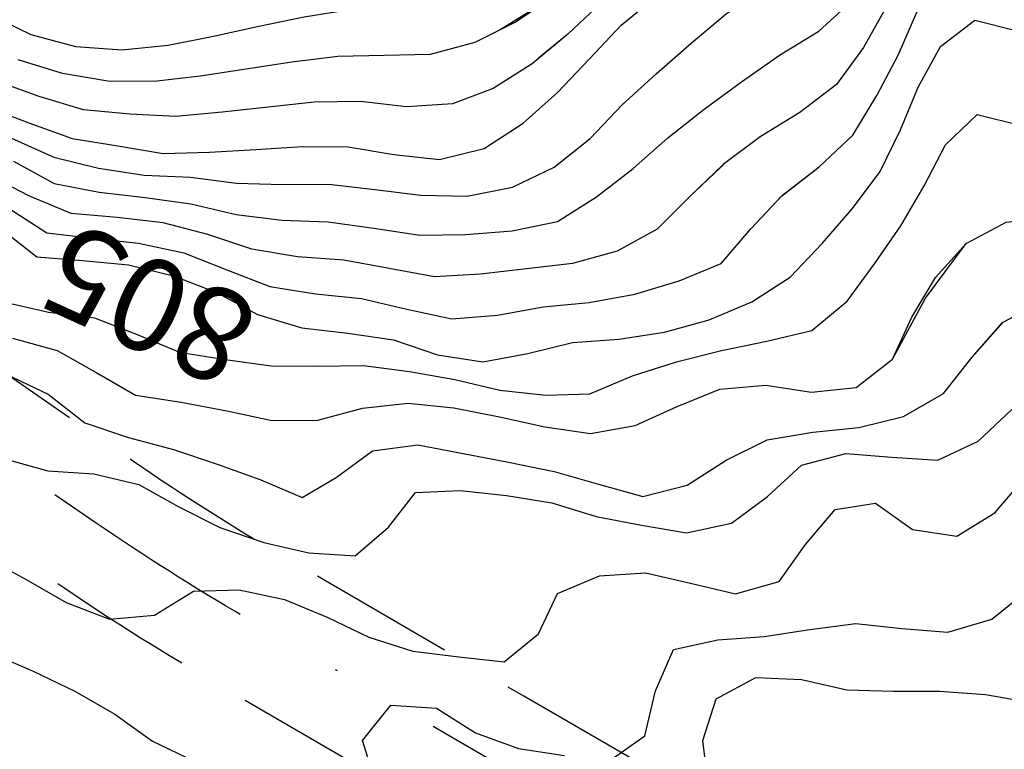
# Model space of a CAD drawing. Extents: x 234000 to 237017, y 8079320 to 8081400.
# Drawn here: x 235333 to 235376, y 8080417 to 8080448 of the extents above; entities that cross this region are included whole.
import ezdxf

# ---------------------------------------------------------------- set-up
doc = ezdxf.new("R2010")
doc.units = 0
doc.linetypes.add('DASHDOT', pattern=[25.4, 12.7, -6.35, 0, -6.35])
doc.linetypes.add('DASHED2', pattern=[9.525, 6.35, -3.175])
for name, color, linetype in [('CURVA_INTERMEDIARIA', 253, 'CONTINUOUS'), ('CURVA_MESTRA', 250, 'CONTINUOUS'), ('EIXO', 7, 'DASHDOT'), ('PROJEÇÃO', 7, 'DASHED2')]:
    doc.layers.add(name, color=color, linetype=linetype)
doc.styles.add('2000-MET-R080', font='ROMANS.shx', dxfattribs={"height": 4})

msp = doc.modelspace()

# ---------------------------------------------------------------- linework, layer by layer
at = {"layer": 'CURVA_INTERMEDIARIA'}
for points in [[(235382.86, 8080462.632, 798), (235380.961, 8080462.012, 798), (235379.111, 8080461.252, 798), (235377.242, 8080460.554, 798), (235375.466, 8080459.635, 798), (235373.864, 8080458.45, 798), (235372.233, 8080457.307, 798), (235370.442, 8080456.418, 798), (235368.647, 8080455.535, 798), (235366.832, 8080454.696, 798), (235364.979, 8080453.944, 798), (235363.116, 8080453.219, 798), (235361.277, 8080452.434, 798), (235359.507, 8080451.506, 798), (235357.886, 8080450.342, 798), (235356.305, 8080449.12, 798), (235353.958, 8080447.659, 798)], [(235383.854, 8080461.687, 799), (235382.976, 8080461.573, 799), (235381.053, 8080461.03, 799), (235379.174, 8080460.344, 799), (235377.343, 8080459.555, 799), (235375.672, 8080458.459, 799), (235374.217, 8080457.09, 799), (235372.55, 8080455.998, 799), (235370.697, 8080455.246, 799), (235368.869, 8080454.436, 799), (235367.054, 8080453.597, 799), (235365.206, 8080452.833, 799), (235363.372, 8080452.038, 799), (235361.582, 8080451.147, 799), (235359.862, 8080450.129, 799), (235358.334, 8080448.84, 799), (235356.87, 8080447.477, 799), (235355.617, 8080446.428, 799)], [(235359.211, 8080444.411, 801), (235360.689, 8080445.763, 801), (235362.195, 8080447.079, 801), (235363.731, 8080448.359, 801), (235365.46, 8080449.348, 801), (235367.301, 8080450.127, 801), (235368.988, 8080451.192, 801), (235370.548, 8080452.425, 801), (235372.315, 8080453.362, 801), (235374.051, 8080454.351, 801), (235375.615, 8080455.586, 801), (235376.991, 8080457.034, 801), (235378.578, 8080458.23, 801), (235380.439, 8080458.953, 801), (235382.381, 8080459.417, 801), (235384.35, 8080459.687, 801), (235386.291, 8080459.335, 801), (235386.373, 8080459.27, 801)], [(235399.433, 8080448.134, 803), (235398.393, 8080447.452, 803), (235396.632, 8080446.505, 803), (235394.689, 8080446.04, 803), (235392.793, 8080446.58, 803), (235391.141, 8080447.675, 803), (235389.794, 8080449.152, 803), (235388.455, 8080450.634, 803), (235386.821, 8080451.778, 803), (235384.968, 8080452.527, 803), (235383.039, 8080453.042, 803), (235381.051, 8080453.198, 803), (235379.173, 8080452.526, 803), (235377.217, 8080452.18, 803), (235375.25, 8080451.865, 803), (235373.321, 8080451.355, 803), (235371.591, 8080450.375, 803), (235370.614, 8080448.638, 803), (235369.638, 8080446.893, 803), (235368.467, 8080445.296, 803), (235366.886, 8080444.082, 803), (235365.184, 8080443.033, 803), (235363.585, 8080441.838, 803), (235363.475, 8080441.733, 803)], [(235356.305, 8080449.12, 798), (235354.647, 8080448.003, 798), (235352.86, 8080447.111, 798), (235350.934, 8080446.596, 798), (235348.944, 8080446.55, 798), (235346.945, 8080446.511, 798), (235344.963, 8080446.262, 798), (235342.987, 8080445.954, 798), (235341.009, 8080445.658, 798), (235339.026, 8080445.424, 798), (235337.027, 8080445.447, 798), (235335.06, 8080445.766, 798), (235333.154, 8080446.361, 798)], [(235370.614, 8080448.638, 803), (235369.638, 8080446.893, 803), (235368.467, 8080445.296, 803), (235366.886, 8080444.082, 803), (235365.184, 8080443.033, 803), (235363.585, 8080441.838, 803), (235362.144, 8080440.461, 803), (235360.729, 8080439.057, 803), (235359.01, 8080438.096, 803), (235357.083, 8080437.576, 803), (235355.099, 8080437.335, 803), (235353.113, 8080437.108, 803), (235351.127, 8080436.998, 803), (235349.166, 8080437.361, 803), (235347.203, 8080437.715, 803), (235345.208, 8080437.856, 803), (235343.239, 8080438.185, 803), (235341.346, 8080438.822, 803), (235339.413, 8080439.32, 803), (235337.427, 8080439.557, 803), (235335.435, 8080439.73, 803), (235333.614, 8080440.489, 803), (235331.863, 8080441.405, 803)], [(235351.435, 8080448.997, 797), (235349.461, 8080448.692, 797), (235347.468, 8080448.527, 797), (235345.496, 8080448.201, 797), (235343.536, 8080447.803, 797), (235341.583, 8080447.375, 797), (235339.624, 8080446.975, 797), (235337.634, 8080446.783, 797), (235335.647, 8080446.926, 797), (235333.715, 8080447.436, 797), (235331.937, 8080448.31, 797)], [(235358.334, 8080448.84, 799), (235356.87, 8080447.477, 799), (235355.337, 8080446.193, 799), (235353.651, 8080445.12, 799), (235351.893, 8080444.46, 799), (235349.913, 8080444.337, 799), (235347.926, 8080444.565, 799), (235345.927, 8080444.535, 799), (235343.938, 8080444.325, 799), (235341.951, 8080444.098, 799), (235339.96, 8080443.922, 799), (235337.966, 8080444.015, 799), (235335.976, 8080444.202, 799), (235334.061, 8080444.775, 799), (235332.181, 8080445.453, 799)], [(235332.952, 8080441.981, 802), (235334.704, 8080441.03, 802), (235336.651, 8080440.65, 802), (235338.636, 8080440.416, 802), (235340.611, 8080440.144, 802), (235342.556, 8080439.684, 802), (235344.538, 8080439.437, 802), (235346.537, 8080439.369, 802), (235348.509, 8080439.094, 802), (235350.485, 8080438.795, 802), (235352.481, 8080438.827, 802), (235354.473, 8080438.981, 802), (235356.429, 8080439.377, 802), (235358.114, 8080440.445, 802), (235359.689, 8080441.668, 802), (235361.189, 8080442.991, 802), (235362.761, 8080444.226, 802), (235364.375, 8080445.408, 802), (235366.011, 8080446.557, 802), (235367.713, 8080447.595, 802), (235369.171, 8080448.947, 802)], [(235332.952, 8080441.981, 802), (235334.704, 8080441.03, 802), (235336.651, 8080440.65, 802), (235338.636, 8080440.416, 802), (235340.611, 8080440.144, 802), (235342.556, 8080439.684, 802), (235344.538, 8080439.437, 802), (235346.537, 8080439.369, 802), (235348.509, 8080439.094, 802), (235350.485, 8080438.795, 802), (235352.481, 8080438.827, 802), (235354.473, 8080438.981, 802), (235356.429, 8080439.377, 802), (235358.114, 8080440.445, 802), (235359.689, 8080441.668, 802), (235361.189, 8080442.991, 802), (235362.761, 8080444.226, 802), (235364.375, 8080445.408, 802), (235366.011, 8080446.557, 802), (235367.713, 8080447.595, 802), (235369.171, 8080448.947, 802)], [(235345.496, 8080448.201, 797), (235343.536, 8080447.803, 797), (235341.583, 8080447.375, 797), (235339.624, 8080446.975, 797), (235337.634, 8080446.783, 797), (235335.647, 8080446.926, 797), (235333.715, 8080447.436, 797), (235331.937, 8080448.31, 797)], [(235332.728, 8080439.976, 804), (235334.384, 8080438.894, 804), (235336.359, 8080438.657, 804), (235338.347, 8080438.45, 804), (235340.299, 8080438.026, 804), (235342.158, 8080437.296, 804), (235344.019, 8080436.574, 804), (235345.989, 8080436.254, 804), (235347.978, 8080436.053, 804), (235349.921, 8080435.593, 804), (235351.87, 8080435.179, 804), (235353.845, 8080435.344, 804), (235355.809, 8080435.703, 804), (235357.799, 8080435.893, 804), (235359.765, 8080436.25, 804), (235361.68, 8080436.818, 804), (235363.487, 8080437.564, 804), (235364.78, 8080439.073, 804), (235366.147, 8080440.526, 804), (235367.728, 8080441.747, 804), (235369.173, 8080443.115, 804), (235370.215, 8080444.82, 804), (235371.148, 8080446.589, 804), (235371.937, 8080448.415, 804)], [(235332.867, 8080442.98, 801), (235334.691, 8080442.164, 801), (235336.623, 8080441.69, 801), (235338.598, 8080441.377, 801), (235340.596, 8080441.297, 801), (235342.57, 8080441.035, 801), (235344.568, 8080440.983, 801), (235346.568, 8080440.995, 801), (235348.553, 8080440.758, 801), (235350.537, 8080440.514, 801), (235352.536, 8080440.484, 801), (235354.491, 8080440.868, 801), (235356.29, 8080441.724, 801), (235357.833, 8080442.972, 801), (235359.216, 8080444.416, 801), (235360.689, 8080445.763, 801), (235362.195, 8080447.079, 801), (235363.731, 8080448.359, 801)], [(235353.958, 8080447.659, 798), (235352.86, 8080447.111, 798), (235350.934, 8080446.596, 798), (235348.944, 8080446.55, 798), (235346.945, 8080446.511, 798), (235344.963, 8080446.262, 798), (235342.987, 8080445.954, 798), (235341.009, 8080445.658, 798), (235339.026, 8080445.424, 798), (235337.027, 8080445.447, 798), (235335.06, 8080445.766, 798), (235333.154, 8080446.361, 798)], [(235355.617, 8080446.428, 799), (235355.337, 8080446.193, 799), (235353.651, 8080445.12, 799), (235351.893, 8080444.46, 799), (235349.913, 8080444.337, 799), (235347.926, 8080444.565, 799), (235345.927, 8080444.535, 799), (235343.938, 8080444.325, 799), (235341.951, 8080444.098, 799), (235339.96, 8080443.922, 799), (235337.966, 8080444.015, 799), (235335.976, 8080444.202, 799), (235334.061, 8080444.775, 799), (235332.181, 8080445.453, 799)], [(235332.867, 8080442.98, 801), (235334.691, 8080442.164, 801), (235336.623, 8080441.69, 801), (235338.598, 8080441.377, 801), (235340.596, 8080441.297, 801), (235342.57, 8080441.035, 801), (235344.568, 8080440.983, 801), (235346.568, 8080440.995, 801), (235348.553, 8080440.758, 801), (235350.537, 8080440.514, 801), (235352.536, 8080440.484, 801), (235354.491, 8080440.868, 801), (235356.29, 8080441.724, 801), (235357.833, 8080442.972, 801), (235359.211, 8080444.411, 801)], [(235370.397, 8080437.97, 806), (235371.248, 8080439.197, 806), (235372.255, 8080440.924, 806), (235373.182, 8080442.695, 806), (235374.546, 8080443.998, 806), (235376.396, 8080443.545, 806), (235378.317, 8080443.008, 806), (235380.291, 8080442.692, 806), (235382.266, 8080442.387, 806), (235384.254, 8080442.534, 806), (235386.228, 8080442.554, 806), (235387.932, 8080441.624, 806), (235389.406, 8080440.274, 806), (235390.99, 8080439.069, 806), (235392.839, 8080438.348, 806), (235394.82, 8080438.203, 806), (235396.729, 8080438.74, 806), (235398.534, 8080439.6, 806), (235400.37, 8080440.394, 806), (235401.951, 8080441.61, 806), (235403.255, 8080443.125, 806), (235404.785, 8080444.402, 806), (235404.911, 8080444.436, 806)], [(235332.525, 8080435.922, 806), (235334.457, 8080435.465, 806), (235336.443, 8080435.229, 806), (235338.283, 8080434.509, 806), (235340.115, 8080433.743, 806), (235342.086, 8080433.432, 806), (235344.066, 8080433.153, 806), (235346.057, 8080433.143, 806), (235348.056, 8080433.171, 806), (235350.036, 8080432.906, 806), (235352.004, 8080432.567, 806), (235353.948, 8080432.104, 806), (235355.932, 8080431.879, 806), (235357.826, 8080431.948, 806), (235359.663, 8080432.726, 806), (235361.572, 8080433.321, 806), (235363.51, 8080433.813, 806), (235365.469, 8080434.211, 806), (235367.412, 8080434.677, 806), (235368.938, 8080435.938, 806), (235370.109, 8080437.555, 806), (235371.248, 8080439.197, 806), (235372.255, 8080440.924, 806), (235373.182, 8080442.695, 806), (235374.546, 8080443.998, 806), (235376.396, 8080443.545, 806)], [(235363.448, 8080441.707, 803), (235362.144, 8080440.461, 803), (235360.729, 8080439.057, 803), (235359.01, 8080438.096, 803), (235357.083, 8080437.576, 803), (235355.099, 8080437.335, 803), (235353.113, 8080437.108, 803), (235351.127, 8080436.998, 803), (235349.166, 8080437.361, 803), (235347.203, 8080437.715, 803), (235345.208, 8080437.856, 803), (235343.239, 8080438.185, 803), (235341.346, 8080438.822, 803), (235339.413, 8080439.32, 803), (235337.427, 8080439.557, 803), (235335.435, 8080439.73, 803), (235333.614, 8080440.489, 803), (235331.863, 8080441.405, 803)], [(235332.91, 8080434.348, 807), (235334.835, 8080433.816, 807), (235336.554, 8080432.851, 807), (235338.217, 8080431.88, 807), (235340.195, 8080431.587, 807), (235342.157, 8080431.206, 807), (235344.113, 8080430.798, 807), (235346.082, 8080430.811, 807), (235348.016, 8080431.321, 807), (235349.978, 8080431.54, 807), (235351.963, 8080431.336, 807), (235353.927, 8080430.957, 807), (235355.878, 8080430.522, 807), (235357.855, 8080430.236, 807), (235359.783, 8080430.569, 807), (235361.6, 8080431.402, 807), (235363.44, 8080432.138, 807), (235365.419, 8080432.319, 807), (235367.391, 8080432.022, 807), (235369.323, 8080432.216, 807), (235370.892, 8080433.435, 807), (235371.724, 8080435.249, 807), (235372.742, 8080436.966, 807), (235374.069, 8080438.437, 807), (235375.801, 8080439.358, 807)], [(235332.525, 8080435.922, 806), (235334.457, 8080435.465, 806), (235336.443, 8080435.229, 806), (235338.283, 8080434.509, 806), (235340.115, 8080433.743, 806), (235342.086, 8080433.432, 806), (235344.066, 8080433.153, 806), (235346.057, 8080433.143, 806), (235348.056, 8080433.171, 806), (235350.036, 8080432.906, 806), (235352.004, 8080432.567, 806), (235353.948, 8080432.104, 806), (235355.932, 8080431.879, 806), (235357.826, 8080431.948, 806), (235359.663, 8080432.726, 806), (235361.572, 8080433.321, 806), (235363.51, 8080433.813, 806), (235365.469, 8080434.211, 806), (235367.412, 8080434.677, 806), (235368.938, 8080435.938, 806), (235370.109, 8080437.555, 806), (235370.397, 8080437.97, 806)], [(235332.657, 8080432.78, 808), (235334.454, 8080431.924, 808), (235336.025, 8080430.689, 808), (235337.917, 8080430.053, 808), (235339.85, 8080429.545, 808), (235341.746, 8080428.913, 808), (235343.623, 8080428.23, 808), (235345.417, 8080427.464, 808), (235346.883, 8080428.332, 808), (235348.447, 8080429.484, 808), (235350.404, 8080429.745, 808), (235352.356, 8080429.372, 808), (235354.32, 8080428.996, 808), (235356.28, 8080428.597, 808), (235358.2, 8080428.05, 808), (235360.117, 8080427.516, 808), (235362.026, 8080427.998, 808), (235363.709, 8080429.073, 808), (235365.485, 8080429.961, 808), (235367.444, 8080430.294, 808), (235369.435, 8080430.489, 808), (235371.366, 8080430.968, 808), (235373.088, 8080431.957, 808), (235374.32, 8080433.527, 808), (235375.632, 8080435.023, 808), (235377.381, 8080435.944, 808)], [(235375.658, 8080435.037, 808), (235377.381, 8080435.944, 808)], [(235332.657, 8080432.78, 808), (235334.454, 8080431.924, 808), (235336.025, 8080430.689, 808), (235337.917, 8080430.053, 808), (235339.85, 8080429.545, 808), (235341.746, 8080428.913, 808), (235343.623, 8080428.23, 808), (235345.417, 8080427.464, 808), (235346.883, 8080428.332, 808), (235348.447, 8080429.484, 808), (235350.404, 8080429.745, 808), (235352.356, 8080429.372, 808), (235354.32, 8080428.996, 808), (235356.28, 8080428.597, 808), (235358.2, 8080428.05, 808), (235360.117, 8080427.516, 808), (235362.026, 8080427.998, 808), (235363.709, 8080429.073, 808), (235365.485, 8080429.961, 808), (235367.444, 8080430.294, 808), (235369.435, 8080430.489, 808), (235371.366, 8080430.968, 808), (235373.088, 8080431.957, 808), (235374.32, 8080433.527, 808), (235375.658, 8080435.037, 808)], [(235332.52, 8080429.156, 809), (235334.428, 8080428.614, 809), (235336.422, 8080428.494, 809), (235338.357, 8080428.036, 809), (235340.085, 8080427.061, 809), (235341.862, 8080426.166, 809), (235343.756, 8080425.532, 809), (235345.703, 8080425.083, 809), (235347.692, 8080424.95, 809), (235349.139, 8080426.187, 809), (235350.296, 8080427.686, 809), (235352.234, 8080427.765, 809), (235354.223, 8080427.558, 809), (235356.19, 8080427.243, 809), (235358.095, 8080426.65, 809), (235360.06, 8080426.279, 809), (235362, 8080425.936, 809), (235363.936, 8080426.36, 809), (235365.499, 8080427.511, 809), (235366.965, 8080428.865, 809), (235368.87, 8080429.372, 809), (235370.859, 8080429.207, 809), (235372.848, 8080429.078, 809), (235374.587, 8080429.897, 809), (235376.036, 8080431.267, 809)], [(235332.52, 8080429.156, 809), (235334.428, 8080428.614, 809), (235336.422, 8080428.494, 809), (235338.357, 8080428.036, 809), (235340.085, 8080427.061, 809), (235341.862, 8080426.166, 809), (235343.756, 8080425.532, 809), (235345.703, 8080425.083, 809), (235347.692, 8080424.95, 809), (235349.139, 8080426.187, 809), (235350.296, 8080427.686, 809), (235352.234, 8080427.765, 809), (235354.223, 8080427.558, 809), (235356.19, 8080427.243, 809), (235358.095, 8080426.65, 809), (235360.06, 8080426.279, 809), (235362, 8080425.936, 809), (235363.936, 8080426.36, 809), (235365.499, 8080427.511, 809), (235366.965, 8080428.865, 809), (235368.87, 8080429.372, 809), (235370.859, 8080429.207, 809), (235372.848, 8080429.078, 809), (235374.587, 8080429.897, 809), (235376.036, 8080431.267, 809)], [(235358.691, 8080416.12, 811), (235360.196, 8080417.173, 811), (235360.653, 8080419.118, 811), (235361.434, 8080420.906, 811), (235363.355, 8080421.324, 811), (235365.349, 8080421.471, 811), (235367.325, 8080421.771, 811), (235369.302, 8080422.03, 811), (235371.288, 8080421.819, 811), (235373.278, 8080421.657, 811), (235375.174, 8080422.22, 811), (235376.73, 8080423.461, 811)], [(235358.691, 8080416.12, 811), (235360.196, 8080417.173, 811), (235360.653, 8080419.118, 811), (235361.434, 8080420.906, 811), (235363.355, 8080421.324, 811), (235365.349, 8080421.471, 811), (235367.325, 8080421.771, 811), (235369.302, 8080422.03, 811), (235371.288, 8080421.819, 811), (235373.278, 8080421.657, 811), (235375.174, 8080422.22, 811), (235376.73, 8080423.461, 811)], [(235331.962, 8080420.765, 811), (235333.799, 8080419.977, 811), (235335.597, 8080419.101, 811), (235337.332, 8080418.112, 811), (235338.955, 8080416.946, 811), (235340.753, 8080416.082, 811)], [(235331.962, 8080420.765, 811), (235333.799, 8080419.977, 811), (235335.597, 8080419.101, 811), (235337.332, 8080418.112, 811), (235338.955, 8080416.946, 811), (235340.753, 8080416.082, 811)], [(235362.946, 8080414.99, 812), (235362.703, 8080416.975, 812), (235363.275, 8080418.769, 812), (235364.988, 8080419.699, 812), (235366.964, 8080419.607, 812), (235368.916, 8080419.17, 812), (235370.913, 8080419.1, 812), (235372.913, 8080419.1, 812), (235374.906, 8080418.959, 812), (235376.874, 8080418.613, 812), (235378.796, 8080418.845, 812), (235380.573, 8080419.758, 812), (235382.445, 8080420.434, 812), (235384.41, 8080420.805, 812), (235386.4, 8080420.95, 812), (235388.393, 8080420.811, 812), (235389.982, 8080419.682, 812), (235390.523, 8080417.759, 812), (235390.901, 8080415.796, 812)], [(235362.946, 8080414.99, 812), (235362.703, 8080416.975, 812), (235363.275, 8080418.769, 812), (235364.988, 8080419.699, 812), (235366.964, 8080419.607, 812), (235368.916, 8080419.17, 812), (235370.913, 8080419.1, 812), (235372.913, 8080419.1, 812), (235374.906, 8080418.959, 812), (235376.874, 8080418.613, 812), (235378.796, 8080418.845, 812), (235380.573, 8080419.758, 812), (235382.445, 8080420.434, 812), (235384.41, 8080420.805, 812), (235386.4, 8080420.95, 812), (235388.393, 8080420.811, 812), (235389.982, 8080419.682, 812), (235390.523, 8080417.759, 812), (235390.901, 8080415.796, 812)], [(235348.6, 8080415.094, 811), (235348.008, 8080416.98, 811), (235349.239, 8080418.5, 811), (235351.202, 8080418.372, 811), (235352.895, 8080417.309, 811), (235354.748, 8080416.625, 811), (235356.727, 8080416.336, 811)], [(235348.6, 8080415.094, 811), (235348.008, 8080416.98, 811), (235349.239, 8080418.5, 811), (235351.202, 8080418.372, 811), (235352.895, 8080417.309, 811), (235354.748, 8080416.625, 811), (235356.727, 8080416.336, 811)]]:
    msp.add_polyline3d(points, dxfattribs=at)
at = {"layer": 'CURVA_INTERMEDIARIA', "color": 253}
for points in [[(235366.104, 8080440.481, 804), (235367.728, 8080441.747, 804), (235369.173, 8080443.115, 804), (235370.215, 8080444.82, 804), (235371.148, 8080446.589, 804), (235371.937, 8080448.415, 804), (235373.324, 8080449.836, 804), (235375.16, 8080450.599, 804), (235377.129, 8080450.337, 804), (235379.122, 8080450.175, 804), (235381.099, 8080449.883, 804), (235383.079, 8080449.631, 804), (235385.079, 8080449.6, 804), (235386.998, 8080449.101, 804), (235388.461, 8080447.737, 804), (235389.678, 8080446.152, 804), (235391.086, 8080444.737, 804), (235392.828, 8080443.816, 804), (235394.794, 8080443.637, 804), (235396.753, 8080444.026, 804), (235398.656, 8080444.64, 804), (235400.408, 8080445.597, 804), (235401.694, 8080446.575, 804)], [(235372.306, 8080436.07, 807), (235374.069, 8080438.437, 807), (235375.801, 8080439.358, 807), (235377.78, 8080439.587, 807), (235379.767, 8080439.42, 807), (235381.728, 8080439.029, 807), (235383.715, 8080438.981, 807), (235385.698, 8080439.167, 807), (235387.563, 8080438.568, 807), (235389.167, 8080437.377, 807), (235390.829, 8080436.285, 807), (235392.717, 8080435.666, 807), (235394.705, 8080435.591, 807), (235396.591, 8080436.184, 807), (235398.27, 8080437.265, 807), (235399.946, 8080438.35, 807), (235401.646, 8080439.399, 807), (235403.105, 8080440.763, 807), (235404.561, 8080442.135, 807), (235407.533, 8080442.953, 807)], [(235332.728, 8080439.976, 804), (235334.384, 8080438.894, 804), (235336.359, 8080438.657, 804), (235338.347, 8080438.45, 804), (235340.299, 8080438.026, 804), (235342.158, 8080437.296, 804), (235344.019, 8080436.574, 804), (235345.989, 8080436.254, 804), (235347.978, 8080436.053, 804), (235349.921, 8080435.593, 804), (235351.87, 8080435.179, 804), (235353.845, 8080435.344, 804), (235355.809, 8080435.703, 804), (235357.799, 8080435.893, 804), (235359.765, 8080436.25, 804), (235361.68, 8080436.818, 804), (235363.487, 8080437.564, 804), (235364.78, 8080439.073, 804), (235366.104, 8080440.481, 804)], [(235332.91, 8080434.348, 807), (235334.835, 8080433.816, 807), (235336.554, 8080432.851, 807), (235338.217, 8080431.88, 807), (235340.195, 8080431.587, 807), (235342.157, 8080431.206, 807), (235344.113, 8080430.798, 807), (235346.082, 8080430.811, 807), (235348.016, 8080431.321, 807), (235349.978, 8080431.54, 807), (235351.963, 8080431.336, 807), (235353.927, 8080430.957, 807), (235355.878, 8080430.522, 807), (235357.855, 8080430.236, 807), (235359.783, 8080430.569, 807), (235361.6, 8080431.402, 807), (235363.44, 8080432.138, 807), (235365.419, 8080432.319, 807), (235367.391, 8080432.022, 807), (235369.323, 8080432.216, 807), (235370.892, 8080433.435, 807), (235372.306, 8080436.07, 807), (235372.306, 8080436.07, 807)]]:
    msp.add_polyline3d(points, dxfattribs=at)
at = {"layer": 'CURVA_MESTRA'}
for points in [[(235331.741, 8080444.355, 800), (235333.609, 8080443.644, 800), (235335.487, 8080442.961, 800), (235337.455, 8080442.655, 800), (235339.414, 8080442.314, 800), (235341.413, 8080442.38, 800), (235343.41, 8080442.494, 800), (235345.405, 8080442.627, 800), (235347.398, 8080442.61, 800), (235349.368, 8080442.276, 800), (235351.34, 8080442.057, 800), (235353.271, 8080442.54, 800), (235354.942, 8080443.632, 800), (235356.437, 8080444.955, 800), (235357.813, 8080446.404, 800), (235359.183, 8080447.861, 800), (235360.721, 8080449.123, 800)], [(235332.424, 8080439.067, 805), (235333.958, 8080437.863, 805), (235335.934, 8080437.7, 805), (235337.922, 8080437.516, 805), (235339.863, 8080437.041, 805), (235341.719, 8080436.314, 805), (235343.477, 8080435.362, 805), (235345.389, 8080434.798, 805), (235347.375, 8080434.562, 805), (235349.353, 8080434.274, 805), (235351.244, 8080433.63, 805), (235353.201, 8080433.323, 805), (235355.145, 8080433.684, 805), (235357.078, 8080434.155, 805), (235359.072, 8080434.307, 805), (235361.047, 8080434.609, 805), (235362.972, 8080435.14, 805), (235364.817, 8080435.909, 805), (235366.471, 8080436.987, 805), (235367.846, 8080438.44, 805), (235369.158, 8080439.948, 805), (235370.362, 8080441.543, 805), (235371.235, 8080443.337, 805), (235371.994, 8080445.187, 805), (235372.964, 8080446.936, 805), (235374.441, 8080448.082, 805), (235376.267, 8080447.616, 805)], [(235331.741, 8080424.88, 810), (235333.501, 8080423.933, 810), (235335.231, 8080422.934, 810), (235337.092, 8080422.222, 810), (235339.042, 8080422.384, 810), (235340.715, 8080423.429, 810), (235342.694, 8080423.484, 810), (235344.648, 8080423.063, 810), (235346.494, 8080422.303, 810), (235348.294, 8080421.433, 810), (235350.191, 8080420.835, 810), (235352.174, 8080420.583, 810), (235354.13, 8080420.378, 810), (235355.608, 8080421.588, 810), (235356.428, 8080423.321, 810), (235358.241, 8080424.081, 810), (235360.226, 8080424.212, 810), (235362.172, 8080423.776, 810), (235364.112, 8080423.315, 810), (235365.991, 8080423.847, 810), (235367.138, 8080425.438, 810), (235368.407, 8080426.944, 810), (235370.156, 8080427.23, 810), (235371.754, 8080426.082, 810), (235373.67, 8080425.805, 810), (235375.31, 8080426.801, 810), (235376.599, 8080428.324, 810)]]:
    msp.add_polyline3d(points, dxfattribs=at)
at = {"layer": 'EIXO', "ltscale": 0.75, "flags": 128}
msp.add_lwpolyline([(235491.746, 8080335.813), (235385.564, 8080397.529), (235353.415, 8080416.215), (235342.913, 8080422.319, -0.018915), (235336.523, 8080426.364), (235178.323, 8080535.094)], format="xyb", dxfattribs=at)
at = {"layer": 'PROJEÇÃO', "flags": 128}
for points in [[(235400.968, 8080392.162), (235387.122, 8080400.209), (235354.973, 8080418.895), (235344.471, 8080424.999, -0.018915), (235338.278, 8080428.919), (235271.111, 8080475.083)], [(235397.852, 8080386.801), (235384.006, 8080394.849), (235351.857, 8080413.535), (235341.355, 8080419.639, -0.018915), (235334.767, 8080423.809), (235267.6, 8080469.973)]]:
    msp.add_lwpolyline(points, format="xyb", dxfattribs=at)

# ---------------------------------------------------------------- texts
at = {"layer": 'CURVA_MESTRA', "style": '2000-MET-R080'}
msp.add_text('805', height=4, rotation=155.5713, dxfattribs=at).set_placement((235343.753, 8080435.723, 2284))

doc.saveas('drawing.dxf')
